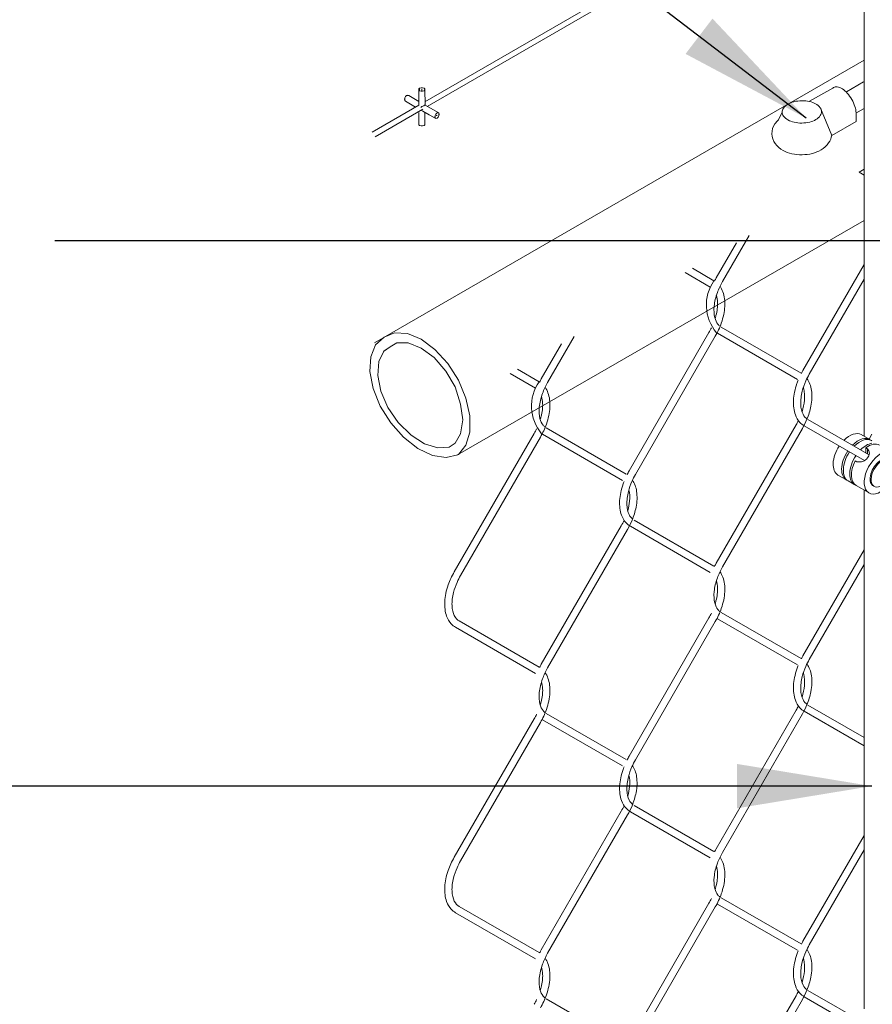
# Model space of a CAD drawing. Extents: x -115.02 to -112.52, y 125.75 to 129.62.
# Drawn here: x -113.96 to -113.39, y 127.9 to 128.55 of the extents above; entities that cross this region are included whole.
import ezdxf

# ---------------------------------------------------------------- set-up
doc = ezdxf.new("R2010")
doc.units = 0
doc.header["$MEASUREMENT"] = 0
doc.layers.get('0').update_dxf_attribs({"linetype": 'CONTINUOUS', "lineweight": 15})
doc.styles.get("Standard").update_dxf_attribs({"font": 'techb___.ttf'})
doc.dimstyles.get("Standard").update_dxf_attribs({"dimtxt": 0.18, "dimasz": 0.125, "dimexe": 0.18, "dimexo": 0.0625, "dimgap": 0.09, "dimtad": 0, "dimtih": 1, "dimtoh": 1, "dimdec": 4, "dimzin": 0, "dimdsep": 46, "dimtxsty": 'Standard', "dimcen": 0.09, "dimadec": 0, "dimazin": 0, "dimtfac": 1, "dimtdec": 4, "dimtofl": 0, "dimtmove": 0, "dimatfit": 3, "dimfxl": 1, "dimtolj": 1, "dimtzin": 0, "dimarcsym": 0})

msp = doc.modelspace()

# ---------------------------------------------------------------- linework, layer by layer
for p, q in [((-113.52893, 128.58809), (-113.68605, 128.49728)), ((-113.68605, 128.49728), (-113.52893, 128.58809)), ((-113.68457, 128.49406), (-113.52621, 128.58561)), ((-113.52621, 128.58561), (-113.68457, 128.49406)), ((-113.7196, 128.33653), (-113.39296, 128.5251)), ((-113.40479, 128.50391), (-113.39327, 128.51056)), ((-113.68951, 128.50643), (-113.69001, 128.50594)), ((-113.69001, 128.50594), (-113.69001, 128.5052)), ((-113.69001, 128.5052), (-113.69001, 128.50594)), ((-113.69001, 128.50594), (-113.69001, 128.49505)), ((-113.69001, 128.5052), (-113.68951, 128.5047)), ((-113.68951, 128.50643), (-113.68852, 128.50668)), ((-113.68852, 128.50668), (-113.68951, 128.50643)), ((-113.68951, 128.5047), (-113.68951, 128.50643)), ((-113.68852, 128.50445), (-113.68951, 128.5047)), ((-113.68852, 128.50668), (-113.68753, 128.50668)), ((-113.68753, 128.50668), (-113.68852, 128.50668)), ((-113.68753, 128.50445), (-113.68852, 128.50445)), ((-113.68803, 128.50495), (-113.68803, 128.50569)), ((-113.68654, 128.50643), (-113.68753, 128.50668)), ((-113.68753, 128.50445), (-113.68654, 128.5047)), ((-113.68605, 128.5052), (-113.68654, 128.50643)), ((-113.68654, 128.50643), (-113.68605, 128.50594)), ((-113.68605, 128.50594), (-113.68654, 128.50643)), ((-113.68654, 128.5047), (-113.68605, 128.5052)), ((-113.68605, 128.50594), (-113.68605, 128.5052)), ((-113.68605, 128.5052), (-113.68605, 128.50594)), ((-113.6858, 128.49505), (-113.68605, 128.50594)), ((-113.42939, 128.49766), (-113.41394, 128.50642)), ((-113.69966, 128.49901), (-113.69941, 128.5)), ((-113.69941, 128.49827), (-113.69966, 128.49901)), ((-113.69966, 128.49901), (-113.69941, 128.49827)), ((-113.69941, 128.5), (-113.69892, 128.50074)), ((-113.69941, 128.49827), (-113.69941, 128.5)), ((-113.69892, 128.49777), (-113.69941, 128.49827)), ((-113.69817, 128.50148), (-113.69892, 128.50074)), ((-113.69892, 128.49777), (-113.69224, 128.49381)), ((-113.69743, 128.50173), (-113.69817, 128.50148)), ((-113.69817, 128.50148), (-113.69669, 128.50148)), ((-113.69669, 128.50148), (-113.69817, 128.50148)), ((-113.69669, 128.50148), (-113.69743, 128.50173)), ((-113.69743, 128.50173), (-113.69669, 128.50148)), ((-113.69669, 128.50148), (-113.69669, 128.50124)), ((-113.69001, 128.49753), (-113.69669, 128.50148)), ((-113.69001, 128.49505), (-113.72128, 128.477)), ((-113.69001, 128.49505), (-113.72128, 128.477)), ((-113.72128, 128.477), (-113.69001, 128.49505)), ((-113.72128, 128.477), (-113.69001, 128.49505)), ((-113.68729, 128.49233), (-113.71916, 128.47395)), ((-113.69001, 128.48194), (-113.69001, 128.4901)), ((-113.68803, 128.49406), (-113.68877, 128.49357)), ((-113.67912, 128.48639), (-113.68828, 128.49159)), ((-113.68729, 128.49431), (-113.68803, 128.49406)), ((-113.68803, 128.49159), (-113.68803, 128.49159)), ((-113.68729, 128.49109), (-113.68778, 128.49134)), ((-113.68679, 128.49456), (-113.68729, 128.49431)), ((-113.68308, 128.48862), (-113.68729, 128.49109)), ((-113.68729, 128.49109), (-113.68729, 128.49109)), ((-113.68654, 128.4948), (-113.68679, 128.49456)), ((-113.6863, 128.49505), (-113.68654, 128.4948)), ((-113.68605, 128.49505), (-113.6863, 128.49505)), ((-113.6858, 128.49505), (-113.68605, 128.49505)), ((-113.68605, 128.49505), (-113.6858, 128.49505)), ((-113.68605, 128.4901), (-113.68605, 128.48194)), ((-113.67665, 128.48986), (-113.6858, 128.49505)), ((-113.67714, 128.4901), (-113.67788, 128.48986)), ((-113.67665, 128.48986), (-113.67714, 128.4901)), ((-113.67714, 128.4901), (-113.67665, 128.48986)), ((-113.4501, 128.48525), (-113.44766, 128.4904)), ((-113.42213, 128.49311), (-113.42227, 128.49331)), ((-113.41448, 128.47491), (-113.42213, 128.49311)), ((-113.39839, 128.48975), (-113.39327, 128.4927)), ((-113.67912, 128.48812), (-113.67937, 128.48713)), ((-113.67937, 128.48713), (-113.67912, 128.48639)), ((-113.67863, 128.48911), (-113.67912, 128.48812)), ((-113.67912, 128.48812), (-113.67912, 128.48639)), ((-113.67863, 128.48614), (-113.67912, 128.48639)), ((-113.67912, 128.48639), (-113.67863, 128.48614)), ((-113.67863, 128.48614), (-113.67912, 128.48639)), ((-113.67863, 128.48911), (-113.67788, 128.48986)), ((-113.67788, 128.48639), (-113.67863, 128.48614)), ((-113.67838, 128.48812), (-113.67788, 128.48812)), ((-113.67788, 128.48639), (-113.67714, 128.48713)), ((-113.67665, 128.48812), (-113.67714, 128.48713)), ((-113.6764, 128.48887), (-113.67665, 128.48986)), ((-113.67665, 128.48986), (-113.67665, 128.48812)), ((-113.67665, 128.48812), (-113.6764, 128.48887)), ((-113.6764, 128.48887), (-113.67665, 128.48812)), ((-113.41448, 128.47491), (-113.39829, 128.48426)), ((-113.39829, 128.48993), (-113.39829, 128.48426)), ((-113.69001, 128.48268), (-113.69001, 128.48194)), ((-113.69001, 128.48194), (-113.69001, 128.48268)), ((-113.69001, 128.48194), (-113.68951, 128.48144)), ((-113.68951, 128.48144), (-113.69001, 128.48194)), ((-113.68852, 128.4812), (-113.68951, 128.48144)), ((-113.68753, 128.4812), (-113.68852, 128.4812)), ((-113.68654, 128.48144), (-113.68753, 128.4812)), ((-113.68605, 128.48194), (-113.68654, 128.48144)), ((-113.68605, 128.48268), (-113.68605, 128.48194)), ((-113.39636, 128.4504), (-113.39296, 128.45236)), ((-113.39296, 128.41821), (-113.66421, 128.26175)), ((-113.71357, 128.33083), (-113.70915, 128.33385)), ((-113.71347, 128.33105), (-113.70917, 128.33388)), ((-113.70475, 128.33653), (-113.70917, 128.33388)), ((-113.70451, 128.33653), (-113.70915, 128.33385)), ((-113.69708, 128.33653), (-113.70475, 128.33653)), ((-113.68842, 128.33306), (-113.69708, 128.33653)), ((-113.67976, 128.32663), (-113.68842, 128.33306)), ((-113.71679, 128.32414), (-113.71347, 128.33105)), ((-113.67209, 128.31772), (-113.67976, 128.32663)), ((-113.71742, 128.31483), (-113.71679, 128.32414)), ((-113.71537, 128.30424), (-113.71742, 128.31483)), ((-113.66591, 128.30708), (-113.67209, 128.31772)), ((-113.6622, 128.2957), (-113.66591, 128.30708)), ((-113.71066, 128.29347), (-113.71537, 128.30424)), ((-113.70375, 128.28328), (-113.71066, 128.29347)), ((-113.6622, 128.2957), (-113.66071, 128.28506)), ((-113.6951, 128.27501), (-113.70375, 128.28328)), ((-113.66071, 128.28506), (-113.6622, 128.27591)), ((-113.6951, 128.27501), (-113.68615, 128.26906)), ((-113.6622, 128.27591), (-113.66591, 128.26948)), ((-113.39487, 128.27527), (-113.38919, 128.27199)), ((-113.38776, 128.27549), (-113.38963, 128.27225)), ((-113.68615, 128.26906), (-113.67726, 128.26644)), ((-113.67726, 128.26644), (-113.66985, 128.267)), ((-113.66985, 128.267), (-113.6679, 128.26828)), ((-113.66591, 128.26948), (-113.6679, 128.26828)), ((-113.38805, 128.27134), (-113.38776, 128.27117)), ((-113.39183, 128.26653), (-113.39069, 128.26587)), ((-113.39183, 128.26653), (-113.39183, 128.26301)), ((-113.39069, 128.26587), (-113.39069, 128.26235)), ((-113.39892, 128.2579), (-113.39778, 128.25724)), ((-113.41042, 128.24833), (-113.40474, 128.24505)), ((-113.4036, 128.2444), (-113.39933, 128.24193)), ((-113.3982, 128.24128), (-113.38968, 128.23636))]:
    msp.add_line(p, q)
at = {"extrusion": (0, 0.816497, 0.57735)}
for p, q in [((-113.39636, 128.4504), (-113.39296, 128.44843)), ((-113.48743, 128.37741), (-113.46976, 128.40802)), ((-113.47817, 128.40316), (-113.49164, 128.37984)), ((-113.49314, 128.37794), (-113.50749, 128.38623)), ((-113.39296, 128.38873), (-113.43375, 128.31806)), ((-113.51235, 128.38343), (-113.49557, 128.37374)), ((-113.42955, 128.31564), (-113.39296, 128.37901)), ((-113.43503, 128.3163), (-113.48832, 128.34707)), ((-113.60411, 128.31004), (-113.58644, 128.34065)), ((-113.49646, 128.3434), (-113.54975, 128.2511)), ((-113.54554, 128.24867), (-113.49225, 128.34097)), ((-113.49075, 128.34286), (-113.43746, 128.31209)), ((-113.59485, 128.3358), (-113.60832, 128.31247)), ((-113.62903, 128.31606), (-113.61224, 128.30637)), ((-113.60982, 128.31058), (-113.62417, 128.31887)), ((-113.43835, 128.28176), (-113.49164, 128.18945)), ((-113.43287, 128.28109), (-113.39279, 128.25795)), ((-113.38962, 128.26173), (-113.43044, 128.2853)), ((-113.61313, 128.27604), (-113.66642, 128.18373)), ((-113.66222, 128.1813), (-113.60893, 128.27361)), ((-113.60743, 128.2755), (-113.55414, 128.24473)), ((-113.55171, 128.24894), (-113.605, 128.27971)), ((-113.48743, 128.18703), (-113.43414, 128.27933)), ((-113.55503, 128.21439), (-113.60832, 128.12209)), ((-113.49314, 128.18756), (-113.54643, 128.21833)), ((-113.60411, 128.11966), (-113.55082, 128.21196)), ((-113.54886, 128.21412), (-113.49557, 128.18336)), ((-113.39296, 128.19835), (-113.43375, 128.12768)), ((-113.42955, 128.12525), (-113.39296, 128.18863)), ((-113.43503, 128.12592), (-113.48832, 128.15669)), ((-113.60982, 128.1202), (-113.66311, 128.15097)), ((-113.49646, 128.15302), (-113.54975, 128.06072)), ((-113.54554, 128.05829), (-113.49225, 128.15059)), ((-113.49075, 128.15248), (-113.43746, 128.12171)), ((-113.66554, 128.14676), (-113.61224, 128.11599)), ((-113.43835, 128.09138), (-113.49164, 127.99907)), ((-113.43287, 128.09071), (-113.39296, 128.06767)), ((-113.39296, 128.07328), (-113.43044, 128.09492)), ((-113.61313, 128.08565), (-113.66642, 127.99335)), ((-113.66222, 127.99092), (-113.60893, 128.08323)), ((-113.60743, 128.08512), (-113.55414, 128.05435)), ((-113.55171, 128.05856), (-113.605, 128.08932)), ((-113.48743, 127.99664), (-113.43414, 128.08895)), ((-113.55503, 128.02401), (-113.60832, 127.93171)), ((-113.54886, 128.02374), (-113.49557, 127.99297)), ((-113.49314, 127.99718), (-113.54643, 128.02795)), ((-113.60411, 127.92928), (-113.55082, 128.02158)), ((-113.39296, 128.00797), (-113.43375, 127.9373)), ((-113.42955, 127.93487), (-113.39296, 127.99825)), ((-113.43503, 127.93554), (-113.48832, 127.96631)), ((-113.60982, 127.92982), (-113.66311, 127.96059)), ((-113.49646, 127.96264), (-113.54975, 127.87033)), ((-113.54554, 127.8679), (-113.49225, 127.96021)), ((-113.49075, 127.9621), (-113.43746, 127.93133)), ((-113.66554, 127.95638), (-113.61224, 127.92561)), ((-113.43835, 127.901), (-113.49164, 127.80869)), ((-113.43287, 127.90033), (-113.39186, 127.87665)), ((-113.38935, 127.88081), (-113.43044, 127.90454)), ((-113.55171, 127.86818), (-113.605, 127.89894)), ((-113.48743, 127.80626), (-113.43414, 127.89857))]:
    msp.add_line(p, q, dxfattribs=at)
for points in [[(-113.39296, 128.27417), (-113.39296, 128.5714, 0.15442), (-113.41116, 128.62893), (-113.41297, 128.63151)], [(-113.41394, 128.50642, -0.052854), (-113.41334, 128.50685, -0.173783), (-113.41103, 128.50727, -0.104369), (-113.40745, 128.50587, -0.065317), (-113.4043, 128.50316, -0.051463), (-113.40121, 128.49889, -0.051463), (-113.39907, 128.49408, -0.065317), (-113.39829, 128.49)], [(-113.4146, 128.47521, -0.129599), (-113.41662, 128.46986, -0.106405), (-113.42171, 128.4652, -0.071355), (-113.4275, 128.46285, -0.057683), (-113.43433, 128.46197, -0.057683), (-113.44119, 128.46267, -0.071355), (-113.44704, 128.46487, -0.106405), (-113.45225, 128.46938, -0.159164), (-113.4545, 128.47598, -0.159164), (-113.45243, 128.48263, -0.053603), (-113.4501, 128.48525)]]:
    msp.add_lwpolyline(points, format="xyb")
msp.add_lwpolyline([(-113.42138, 128.49075, -0.159164), (-113.42219, 128.48815, -0.106405), (-113.42516, 128.48543, -0.071355), (-113.42915, 128.48381, -0.057683), (-113.43442, 128.48312, -0.057683), (-113.43972, 128.48367, -0.071355), (-113.44375, 128.48518, -0.106405), (-113.44679, 128.48782, -0.159164), (-113.44767, 128.4904, -0.159164), (-113.44686, 128.493, -0.106405), (-113.44389, 128.49571, -0.071355), (-113.4399, 128.49734, -0.057683), (-113.43462, 128.49802, -0.057683), (-113.42933, 128.49748, -0.071355), (-113.4253, 128.49596, -0.106405), (-113.42226, 128.49333, -0.159164)], format="xyb", close=True)
msp.add_lwpolyline([(-113.66368, 128.26205), (-113.65873, 128.26824), (-113.65601, 128.2769), (-113.65601, 128.28778), (-113.65873, 128.29966), (-113.66368, 128.31154), (-113.67061, 128.32267), (-113.67927, 128.33208), (-113.68842, 128.339), (-113.69758, 128.34271), (-113.70624, 128.34321), (-113.71317, 128.34024), (-113.71884, 128.33528), (-113.72215, 128.32726), (-113.72277, 128.3174), (-113.72049, 128.30615), (-113.71576, 128.29427), (-113.70873, 128.28321), (-113.70017, 128.2736), (-113.69064, 128.266), (-113.68083, 128.26129), (-113.67184, 128.25999), (-113.66412, 128.26177), (-113.66392, 128.26195)], close=True)
msp.add_lwpolyline([(-113.39296, 127.89224), (-113.39296, 128.23825)])
for centre, radius, start, end in [((-113.46964, 128.36172), 0.02855, 145.368, 220.21993), ((-113.58632, 128.29435), 0.02855, 145.368, 220.21993), ((-113.39381, 128.26281), 0.00437, 315.57373, 44.42627), ((-113.3962, 128.26403), 0.00697, 256.87204, 322.14298)]:
    msp.add_arc(centre, radius, start, end)
for centre, major_axis, start_param, end_param in [((-113.40264, 128.2618), (-0.00778, -0.01347), 3.141593, 4.284617), ((-113.39696, 128.25852), (-0.00778, -0.01347), 3.068479, 4.284617), ((-113.40264, 128.2618), (-0.00778, -0.01347), 4.609715, 6.283185), ((-113.39583, 128.25787), (-0.00778, -0.01347), 3.141593, 4.284617), ((-113.39156, 128.2554), (-0.00778, -0.01347), 3.57454, 4.284617), ((-113.39042, 128.25475), (-0.00778, -0.01347), 3.141593, 4.055443), ((-113.39696, 128.25852), (-0.00778, -0.01347), 4.609715, 6.356299), ((-113.39583, 128.25787), (-0.00778, -0.01347), 4.609715, 6.283185), ((-113.39156, 128.2554), (-0.00778, -0.01347), 4.609715, 6.356299), ((-113.3819, 128.24983), (-0.00778, -0.01347), 2.075069, 7.424475), ((-113.39042, 128.25475), (-0.00778, -0.01347), 4.810117, 6.283185), ((-113.3819, 128.24983), (-0.00502, -0.0087), 3.073658, 6.35112), ((-113.38122, 128.24943), (-0.00502, -0.0087), 2.457757, 6.967021)]:
    msp.add_ellipse(centre, major_axis=major_axis, ratio=0.57735, start_param=start_param, end_param=end_param)
for points in [[(-113.49279, 128.37773), (-113.49242, 128.37844), (-113.49204, 128.37914), (-113.49164, 128.37984)], [(-113.49478, 128.34658), (-113.49529, 128.3455), (-113.49585, 128.34444), (-113.49646, 128.3434)], [(-113.49075, 128.34286), (-113.49087, 128.34293), (-113.49098, 128.343), (-113.4911, 128.34307)], [(-113.43375, 128.31806), (-113.43412, 128.31744), (-113.43447, 128.3168), (-113.4348, 128.31617)], [(-113.60947, 128.31037), (-113.6091, 128.31108), (-113.60872, 128.31178), (-113.60832, 128.31247)], [(-113.43835, 128.28176), (-113.4378, 128.28271), (-113.43728, 128.28369), (-113.4368, 128.28467)], [(-113.61145, 128.27921), (-113.61197, 128.27814), (-113.61253, 128.27708), (-113.61313, 128.27604)], [(-113.60743, 128.2755), (-113.60754, 128.27557), (-113.60766, 128.27564), (-113.60778, 128.27571)], [(-113.54975, 128.2511), (-113.55023, 128.25027), (-113.55068, 128.24942), (-113.55111, 128.24857)], [(-113.55503, 128.21439), (-113.55432, 128.21561), (-113.55367, 128.21686), (-113.55308, 128.21813)], [(-113.49279, 128.18735), (-113.49242, 128.18806), (-113.49204, 128.18876), (-113.49164, 128.18945)], [(-113.49478, 128.1562), (-113.49529, 128.15512), (-113.49585, 128.15406), (-113.49646, 128.15302)], [(-113.49075, 128.15248), (-113.49087, 128.15255), (-113.49098, 128.15262), (-113.4911, 128.15269)], [(-113.43375, 128.12768), (-113.43412, 128.12706), (-113.43447, 128.12642), (-113.4348, 128.12578)], [(-113.60947, 128.11999), (-113.6091, 128.1207), (-113.60872, 128.1214), (-113.60832, 128.12209)], [(-113.43835, 128.09138), (-113.4378, 128.09233), (-113.43728, 128.09331), (-113.4368, 128.09429)], [(-113.61145, 128.08883), (-113.61197, 128.08776), (-113.61253, 128.08669), (-113.61313, 128.08565)], [(-113.60743, 128.08512), (-113.60754, 128.08519), (-113.60766, 128.08525), (-113.60778, 128.08533)], [(-113.54975, 128.06072), (-113.55023, 128.05988), (-113.55068, 128.05904), (-113.55111, 128.05819)], [(-113.55503, 128.02401), (-113.55432, 128.02523), (-113.55367, 128.02648), (-113.55308, 128.02775)], [(-113.49279, 127.99697), (-113.49242, 127.99768), (-113.49204, 127.99838), (-113.49164, 127.99907)], [(-113.49478, 127.96581), (-113.49529, 127.96474), (-113.49585, 127.96368), (-113.49646, 127.96264)], [(-113.49075, 127.9621), (-113.49087, 127.96217), (-113.49098, 127.96224), (-113.4911, 127.96231)], [(-113.43375, 127.9373), (-113.43412, 127.93668), (-113.43447, 127.93604), (-113.4348, 127.9354)], [(-113.60947, 127.92961), (-113.6091, 127.93032), (-113.60872, 127.93102), (-113.60832, 127.93171)], [(-113.43835, 127.901), (-113.4378, 127.90195), (-113.43728, 127.90292), (-113.4368, 127.90391)], [(-113.61145, 127.89845), (-113.61197, 127.89737), (-113.61253, 127.89631), (-113.61313, 127.89527)]]:
    msp.add_open_spline(points, degree=3)
for points, knots in [([(-113.48743, 128.37741), (-113.48879, 128.37506), (-113.48994, 128.3726), (-113.492, 128.36698), (-113.49273, 128.36385), (-113.49329, 128.3581), (-113.49312, 128.35552), (-113.49211, 128.35154), (-113.49139, 128.35008), (-113.49004, 128.3484), (-113.48956, 128.34793), (-113.48904, 128.34755)], [0.05945, 0.05945, 0.05945, 0.05945, 0.269483, 0.269483, 0.536827, 0.536827, 0.797988, 0.797988, 1.017129, 1.017129, 1.122029, 1.122029, 1.122029, 1.122029]), ([(-113.49225, 128.34097), (-113.49062, 128.34378), (-113.48927, 128.34673), (-113.48691, 128.35349), (-113.48613, 128.35725), (-113.48574, 128.36437), (-113.48615, 128.36768), (-113.48769, 128.37188), (-113.48833, 128.37312), (-113.48911, 128.37423)], [0.06548, 0.06548, 0.06548, 0.06548, 0.316962, 0.316962, 0.635342, 0.635342, 0.956963, 0.956963, 1.110299, 1.110299, 1.110299, 1.110299]), ([(-113.49152, 128.36815), (-113.49109, 128.36676), (-113.49083, 128.36516), (-113.49066, 128.36074), (-113.49101, 128.35778), (-113.49197, 128.35402), (-113.49216, 128.35334), (-113.49237, 128.35266)], [0.2998716, 0.2998716, 0.2998716, 0.2998716, 0.4178173, 0.4178173, 0.5933045, 0.5933045, 0.6318919, 0.6318919, 0.6318919, 0.6318919]), ([(-113.43103, 128.28568), (-113.43197, 128.28634), (-113.43291, 128.28735), (-113.43459, 128.29067), (-113.43514, 128.29296), (-113.43534, 128.2983), (-113.435, 128.30125), (-113.43364, 128.30656), (-113.43286, 128.30883), (-113.43118, 128.31262), (-113.4304, 128.31415), (-113.42955, 128.31564)], [0.0856404, 0.0856404, 0.0856404, 0.0856404, 0.2387929, 0.2387929, 0.4178173, 0.4178173, 0.5933045, 0.5933045, 0.7199935, 0.7199935, 0.8076897, 0.8076897, 0.8076897, 0.8076897]), ([(-113.60411, 128.31004), (-113.60547, 128.30769), (-113.60662, 128.30524), (-113.60868, 128.29961), (-113.60941, 128.29649), (-113.60996, 128.29073), (-113.6098, 128.28816), (-113.60878, 128.28418), (-113.60807, 128.28271), (-113.60672, 128.28103), (-113.60624, 128.28057), (-113.60572, 128.28018)], [0.05945, 0.05945, 0.05945, 0.05945, 0.269483, 0.269483, 0.536827, 0.536827, 0.797988, 0.797988, 1.017129, 1.017129, 1.122029, 1.122029, 1.122029, 1.122029]), ([(-113.60893, 128.27361), (-113.6073, 128.27642), (-113.60595, 128.27937), (-113.60359, 128.28613), (-113.60281, 128.28988), (-113.60242, 128.29701), (-113.60283, 128.30032), (-113.60437, 128.30451), (-113.60501, 128.30576), (-113.60579, 128.30687)], [0.06548, 0.06548, 0.06548, 0.06548, 0.316962, 0.316962, 0.635342, 0.635342, 0.956963, 0.956963, 1.110299, 1.110299, 1.110299, 1.110299]), ([(-113.43687, 128.31172), (-113.43719, 128.31092), (-113.4375, 128.31012), (-113.43909, 128.30554), (-113.43988, 128.30179), (-113.44026, 128.29466), (-113.43986, 128.29135), (-113.4381, 128.28658), (-113.4371, 128.28487), (-113.43494, 128.28252), (-113.43396, 128.28172), (-113.43287, 128.28109)], [0.24941, 0.24941, 0.24941, 0.24941, 0.316962, 0.316962, 0.635342, 0.635342, 0.956963, 0.956963, 1.175781, 1.175781, 1.323671, 1.323671, 1.323671, 1.323671]), ([(-113.4344, 128.2906), (-113.43355, 128.29321), (-113.433, 128.29579), (-113.43249, 128.30107), (-113.43266, 128.30364), (-113.4333, 128.30615), (-113.43339, 128.30648), (-113.4335, 128.3068)], [0.3136838, 0.3136838, 0.3136838, 0.3136838, 0.5368269, 0.5368269, 0.7979875, 0.7979875, 0.8393702, 0.8393702, 0.8393702, 0.8393702]), ([(-113.4311, 128.31272), (-113.43107, 128.31268), (-113.43104, 128.31264), (-113.42948, 128.31044), (-113.4285, 128.30777), (-113.42758, 128.30153), (-113.42772, 128.29793), (-113.42902, 128.29131), (-113.42991, 128.28839), (-113.43196, 128.2834), (-113.43299, 128.28133), (-113.43414, 128.27933)], [0.27608, 0.27608, 0.27608, 0.27608, 0.281832, 0.281832, 0.580015, 0.580015, 0.90253, 0.90253, 1.146872, 1.146872, 1.325593, 1.325593, 1.325593, 1.325593]), ([(-113.60819, 128.30079), (-113.60776, 128.29939), (-113.6075, 128.29779), (-113.60734, 128.29337), (-113.60769, 128.29042), (-113.60864, 128.28666), (-113.60884, 128.28597), (-113.60905, 128.28529)], [0.2998716, 0.2998716, 0.2998716, 0.2998716, 0.4178173, 0.4178173, 0.5933045, 0.5933045, 0.6318919, 0.6318919, 0.6318919, 0.6318919]), ([(-113.54742, 128.21902), (-113.54823, 128.21968), (-113.54902, 128.2206), (-113.55059, 128.2237), (-113.55114, 128.22599), (-113.55133, 128.23133), (-113.55099, 128.23428), (-113.54964, 128.23959), (-113.54885, 128.24186), (-113.54717, 128.24565), (-113.5464, 128.24718), (-113.54554, 128.24867)], [0.1076549, 0.1076549, 0.1076549, 0.1076549, 0.2387929, 0.2387929, 0.4178173, 0.4178173, 0.5933045, 0.5933045, 0.7199935, 0.7199935, 0.8076897, 0.8076897, 0.8076897, 0.8076897]), ([(-113.55314, 128.24404), (-113.55336, 128.24348), (-113.55357, 128.24292), (-113.55508, 128.23858), (-113.55587, 128.23482), (-113.55626, 128.22769), (-113.55585, 128.22439), (-113.5541, 128.21961), (-113.55309, 128.2179), (-113.55094, 128.21555), (-113.54995, 128.21475), (-113.54886, 128.21412)], [0.269378, 0.269378, 0.269378, 0.269378, 0.316962, 0.316962, 0.635342, 0.635342, 0.956963, 0.956963, 1.175781, 1.175781, 1.323671, 1.323671, 1.323671, 1.323671]), ([(-113.54748, 128.24493), (-113.54607, 128.24283), (-113.54516, 128.24027), (-113.54425, 128.23417), (-113.5444, 128.23056), (-113.54569, 128.22394), (-113.54658, 128.22103), (-113.54864, 128.21604), (-113.54966, 128.21397), (-113.55082, 128.21196)], [0.29548, 0.29548, 0.29548, 0.29548, 0.580015, 0.580015, 0.90253, 0.90253, 1.146872, 1.146872, 1.325593, 1.325593, 1.325593, 1.325593]), ([(-113.55067, 128.22457), (-113.55005, 128.22673), (-113.54964, 128.22885), (-113.54917, 128.2337), (-113.54933, 128.23628), (-113.54989, 128.23846), (-113.5499, 128.23847), (-113.5499, 128.23849)], [0.351879, 0.351879, 0.351879, 0.351879, 0.5368269, 0.5368269, 0.7979875, 0.7979875, 0.7998931, 0.7998931, 0.7998931, 0.7998931]), ([(-113.66642, 128.18373), (-113.66805, 128.18092), (-113.66941, 128.17797), (-113.67176, 128.17121), (-113.67255, 128.16745), (-113.67293, 128.16033), (-113.67253, 128.15702), (-113.67077, 128.15225), (-113.66977, 128.15054), (-113.66761, 128.14818), (-113.66663, 128.14739), (-113.66554, 128.14676)], [0.06548, 0.06548, 0.06548, 0.06548, 0.316962, 0.316962, 0.635342, 0.635342, 0.956963, 0.956963, 1.175781, 1.175781, 1.323671, 1.323671, 1.323671, 1.323671]), ([(-113.48743, 128.18703), (-113.48879, 128.18468), (-113.48994, 128.18222), (-113.492, 128.1766), (-113.49273, 128.17347), (-113.49329, 128.16772), (-113.49312, 128.16514), (-113.49211, 128.16116), (-113.49139, 128.15969), (-113.49004, 128.15802), (-113.48956, 128.15755), (-113.48904, 128.15716)], [0.05945, 0.05945, 0.05945, 0.05945, 0.269483, 0.269483, 0.536827, 0.536827, 0.797988, 0.797988, 1.017129, 1.017129, 1.122029, 1.122029, 1.122029, 1.122029]), ([(-113.49225, 128.15059), (-113.49062, 128.1534), (-113.48927, 128.15635), (-113.48691, 128.16311), (-113.48613, 128.16687), (-113.48574, 128.17399), (-113.48615, 128.1773), (-113.48769, 128.1815), (-113.48833, 128.18274), (-113.48911, 128.18385)], [0.06548, 0.06548, 0.06548, 0.06548, 0.316962, 0.316962, 0.635342, 0.635342, 0.956963, 0.956963, 1.110299, 1.110299, 1.110299, 1.110299]), ([(-113.66311, 128.15097), (-113.66423, 128.15161), (-113.66542, 128.1527), (-113.66726, 128.15634), (-113.66781, 128.15863), (-113.66801, 128.16397), (-113.66766, 128.16692), (-113.66631, 128.17223), (-113.66553, 128.1745), (-113.66385, 128.17829), (-113.66307, 128.17982), (-113.66222, 128.1813)], [0.053445, 0.053445, 0.053445, 0.053445, 0.2387929, 0.2387929, 0.4178173, 0.4178173, 0.5933045, 0.5933045, 0.7199935, 0.7199935, 0.8076897, 0.8076897, 0.8076897, 0.8076897]), ([(-113.49152, 128.17777), (-113.49109, 128.17637), (-113.49083, 128.17478), (-113.49066, 128.17036), (-113.49101, 128.1674), (-113.49197, 128.16364), (-113.49216, 128.16296), (-113.49237, 128.16227)], [0.2998716, 0.2998716, 0.2998716, 0.2998716, 0.4178173, 0.4178173, 0.5933045, 0.5933045, 0.6318919, 0.6318919, 0.6318919, 0.6318919]), ([(-113.43103, 128.09529), (-113.43197, 128.09596), (-113.43291, 128.09697), (-113.43459, 128.10029), (-113.43514, 128.10258), (-113.43534, 128.10792), (-113.435, 128.11087), (-113.43364, 128.11618), (-113.43286, 128.11845), (-113.43118, 128.12224), (-113.4304, 128.12377), (-113.42955, 128.12525)], [0.0856404, 0.0856404, 0.0856404, 0.0856404, 0.2387929, 0.2387929, 0.4178173, 0.4178173, 0.5933045, 0.5933045, 0.7199935, 0.7199935, 0.8076897, 0.8076897, 0.8076897, 0.8076897]), ([(-113.4311, 128.12234), (-113.43107, 128.1223), (-113.43104, 128.12226), (-113.42948, 128.12006), (-113.4285, 128.11739), (-113.42758, 128.11115), (-113.42772, 128.10755), (-113.42902, 128.10093), (-113.42991, 128.09801), (-113.43196, 128.09302), (-113.43299, 128.09095), (-113.43414, 128.08895)], [0.27608, 0.27608, 0.27608, 0.27608, 0.281832, 0.281832, 0.580015, 0.580015, 0.90253, 0.90253, 1.146872, 1.146872, 1.325593, 1.325593, 1.325593, 1.325593]), ([(-113.60411, 128.11966), (-113.60547, 128.11731), (-113.60662, 128.11486), (-113.60868, 128.10923), (-113.60941, 128.10611), (-113.60996, 128.10035), (-113.6098, 128.09778), (-113.60878, 128.0938), (-113.60807, 128.09233), (-113.60672, 128.09065), (-113.60624, 128.09019), (-113.60572, 128.0898)], [0.05945, 0.05945, 0.05945, 0.05945, 0.269483, 0.269483, 0.536827, 0.536827, 0.797988, 0.797988, 1.017129, 1.017129, 1.122029, 1.122029, 1.122029, 1.122029]), ([(-113.60893, 128.08323), (-113.6073, 128.08604), (-113.60595, 128.08898), (-113.60359, 128.09575), (-113.60281, 128.0995), (-113.60242, 128.10663), (-113.60283, 128.10994), (-113.60437, 128.11413), (-113.60501, 128.11538), (-113.60579, 128.11648)], [0.06548, 0.06548, 0.06548, 0.06548, 0.316962, 0.316962, 0.635342, 0.635342, 0.956963, 0.956963, 1.110299, 1.110299, 1.110299, 1.110299]), ([(-113.43687, 128.12134), (-113.43719, 128.12054), (-113.4375, 128.11974), (-113.43909, 128.11516), (-113.43988, 128.11141), (-113.44026, 128.10428), (-113.43986, 128.10097), (-113.4381, 128.0962), (-113.4371, 128.09449), (-113.43494, 128.09214), (-113.43396, 128.09134), (-113.43287, 128.09071)], [0.24941, 0.24941, 0.24941, 0.24941, 0.316962, 0.316962, 0.635342, 0.635342, 0.956963, 0.956963, 1.175781, 1.175781, 1.323671, 1.323671, 1.323671, 1.323671]), ([(-113.4344, 128.10022), (-113.43355, 128.10283), (-113.433, 128.10541), (-113.43249, 128.11069), (-113.43266, 128.11326), (-113.4333, 128.11577), (-113.43339, 128.1161), (-113.4335, 128.11642)], [0.3136838, 0.3136838, 0.3136838, 0.3136838, 0.5368269, 0.5368269, 0.7979875, 0.7979875, 0.8393702, 0.8393702, 0.8393702, 0.8393702]), ([(-113.60819, 128.11041), (-113.60776, 128.10901), (-113.6075, 128.10741), (-113.60734, 128.10299), (-113.60769, 128.10004), (-113.60864, 128.09628), (-113.60884, 128.09559), (-113.60905, 128.09491)], [0.2998716, 0.2998716, 0.2998716, 0.2998716, 0.4178173, 0.4178173, 0.5933045, 0.5933045, 0.6318919, 0.6318919, 0.6318919, 0.6318919]), ([(-113.54742, 128.02864), (-113.54823, 128.0293), (-113.54902, 128.03022), (-113.55059, 128.03332), (-113.55114, 128.03561), (-113.55133, 128.04095), (-113.55099, 128.0439), (-113.54964, 128.04921), (-113.54885, 128.05148), (-113.54717, 128.05527), (-113.5464, 128.0568), (-113.54554, 128.05829)], [0.1076549, 0.1076549, 0.1076549, 0.1076549, 0.2387929, 0.2387929, 0.4178173, 0.4178173, 0.5933045, 0.5933045, 0.7199935, 0.7199935, 0.8076897, 0.8076897, 0.8076897, 0.8076897]), ([(-113.55314, 128.05366), (-113.55336, 128.0531), (-113.55357, 128.05254), (-113.55508, 128.0482), (-113.55587, 128.04444), (-113.55626, 128.03731), (-113.55585, 128.03401), (-113.5541, 128.02923), (-113.55309, 128.02752), (-113.55094, 128.02517), (-113.54995, 128.02437), (-113.54886, 128.02374)], [0.269378, 0.269378, 0.269378, 0.269378, 0.316962, 0.316962, 0.635342, 0.635342, 0.956963, 0.956963, 1.175781, 1.175781, 1.323671, 1.323671, 1.323671, 1.323671]), ([(-113.54748, 128.05455), (-113.54607, 128.05245), (-113.54516, 128.04989), (-113.54425, 128.04379), (-113.5444, 128.04018), (-113.54569, 128.03356), (-113.54658, 128.03065), (-113.54864, 128.02566), (-113.54966, 128.02358), (-113.55082, 128.02158)], [0.29548, 0.29548, 0.29548, 0.29548, 0.580015, 0.580015, 0.90253, 0.90253, 1.146872, 1.146872, 1.325593, 1.325593, 1.325593, 1.325593]), ([(-113.55067, 128.03419), (-113.55005, 128.03635), (-113.54964, 128.03846), (-113.54917, 128.04332), (-113.54933, 128.0459), (-113.54989, 128.04808), (-113.5499, 128.04809), (-113.5499, 128.04811)], [0.351879, 0.351879, 0.351879, 0.351879, 0.5368269, 0.5368269, 0.7979875, 0.7979875, 0.7998931, 0.7998931, 0.7998931, 0.7998931]), ([(-113.66642, 127.99335), (-113.66805, 127.99054), (-113.66941, 127.98759), (-113.67176, 127.98083), (-113.67255, 127.97707), (-113.67293, 127.96995), (-113.67253, 127.96664), (-113.67077, 127.96187), (-113.66977, 127.96016), (-113.66761, 127.9578), (-113.66663, 127.95701), (-113.66554, 127.95638)], [0.06548, 0.06548, 0.06548, 0.06548, 0.316962, 0.316962, 0.635342, 0.635342, 0.956963, 0.956963, 1.175781, 1.175781, 1.323671, 1.323671, 1.323671, 1.323671]), ([(-113.66311, 127.96058), (-113.66423, 127.96123), (-113.66542, 127.96232), (-113.66726, 127.96596), (-113.66781, 127.96824), (-113.66801, 127.97358), (-113.66766, 127.97654), (-113.66631, 127.98185), (-113.66553, 127.98412), (-113.66385, 127.98791), (-113.66307, 127.98944), (-113.66222, 127.99092)], [0.053445, 0.053445, 0.053445, 0.053445, 0.2387929, 0.2387929, 0.4178173, 0.4178173, 0.5933045, 0.5933045, 0.7199935, 0.7199935, 0.8076897, 0.8076897, 0.8076897, 0.8076897]), ([(-113.48743, 127.99664), (-113.48879, 127.99429), (-113.48994, 127.99184), (-113.492, 127.98621), (-113.49273, 127.98309), (-113.49329, 127.97734), (-113.49312, 127.97476), (-113.49211, 127.97078), (-113.49139, 127.96931), (-113.49004, 127.96764), (-113.48956, 127.96717), (-113.48904, 127.96678)], [0.05945, 0.05945, 0.05945, 0.05945, 0.269483, 0.269483, 0.536827, 0.536827, 0.797988, 0.797988, 1.017129, 1.017129, 1.122029, 1.122029, 1.122029, 1.122029]), ([(-113.49225, 127.96021), (-113.49062, 127.96302), (-113.48927, 127.96597), (-113.48691, 127.97273), (-113.48613, 127.97649), (-113.48574, 127.98361), (-113.48615, 127.98692), (-113.48769, 127.99111), (-113.48833, 127.99236), (-113.48911, 127.99347)], [0.06548, 0.06548, 0.06548, 0.06548, 0.316962, 0.316962, 0.635342, 0.635342, 0.956963, 0.956963, 1.110299, 1.110299, 1.110299, 1.110299]), ([(-113.49152, 127.98739), (-113.49109, 127.98599), (-113.49083, 127.9844), (-113.49066, 127.97998), (-113.49101, 127.97702), (-113.49197, 127.97326), (-113.49216, 127.97258), (-113.49237, 127.97189)], [0.2998716, 0.2998716, 0.2998716, 0.2998716, 0.4178173, 0.4178173, 0.5933045, 0.5933045, 0.6318919, 0.6318919, 0.6318919, 0.6318919]), ([(-113.43103, 127.90491), (-113.43197, 127.90558), (-113.43291, 127.90659), (-113.43459, 127.90991), (-113.43514, 127.9122), (-113.43534, 127.91753), (-113.435, 127.92049), (-113.43364, 127.9258), (-113.43286, 127.92807), (-113.43118, 127.93186), (-113.4304, 127.93339), (-113.42955, 127.93487)], [0.0856404, 0.0856404, 0.0856404, 0.0856404, 0.2387929, 0.2387929, 0.4178173, 0.4178173, 0.5933045, 0.5933045, 0.7199935, 0.7199935, 0.8076897, 0.8076897, 0.8076897, 0.8076897]), ([(-113.4311, 127.93196), (-113.43107, 127.93192), (-113.43104, 127.93188), (-113.42948, 127.92968), (-113.4285, 127.92701), (-113.42758, 127.92077), (-113.42772, 127.91716), (-113.42902, 127.91054), (-113.42991, 127.90763), (-113.43196, 127.90264), (-113.43299, 127.90057), (-113.43414, 127.89857)], [0.27608, 0.27608, 0.27608, 0.27608, 0.281832, 0.281832, 0.580015, 0.580015, 0.90253, 0.90253, 1.146872, 1.146872, 1.325593, 1.325593, 1.325593, 1.325593]), ([(-113.60411, 127.92928), (-113.60547, 127.92693), (-113.60662, 127.92448), (-113.60868, 127.91885), (-113.60941, 127.91573), (-113.60996, 127.90997), (-113.6098, 127.9074), (-113.60878, 127.90342), (-113.60807, 127.90195), (-113.60672, 127.90027), (-113.60624, 127.89981), (-113.60572, 127.89942)], [0.05945, 0.05945, 0.05945, 0.05945, 0.269483, 0.269483, 0.536827, 0.536827, 0.797988, 0.797988, 1.017129, 1.017129, 1.122029, 1.122029, 1.122029, 1.122029]), ([(-113.60893, 127.89284), (-113.6073, 127.89566), (-113.60595, 127.8986), (-113.60359, 127.90536), (-113.60281, 127.90912), (-113.60242, 127.91625), (-113.60283, 127.91955), (-113.60437, 127.92375), (-113.60501, 127.925), (-113.60579, 127.9261)], [0.06548, 0.06548, 0.06548, 0.06548, 0.316962, 0.316962, 0.635342, 0.635342, 0.956963, 0.956963, 1.110299, 1.110299, 1.110299, 1.110299]), ([(-113.43687, 127.93095), (-113.43719, 127.93016), (-113.4375, 127.92936), (-113.43909, 127.92478), (-113.43988, 127.92102), (-113.44026, 127.9139), (-113.43986, 127.91059), (-113.4381, 127.90582), (-113.4371, 127.90411), (-113.43494, 127.90175), (-113.43396, 127.90096), (-113.43287, 127.90033)], [0.24941, 0.24941, 0.24941, 0.24941, 0.316962, 0.316962, 0.635342, 0.635342, 0.956963, 0.956963, 1.175781, 1.175781, 1.323671, 1.323671, 1.323671, 1.323671]), ([(-113.4344, 127.90983), (-113.43355, 127.91245), (-113.433, 127.91503), (-113.43249, 127.9203), (-113.43266, 127.92288), (-113.4333, 127.92539), (-113.43339, 127.92572), (-113.4335, 127.92603)], [0.3136838, 0.3136838, 0.3136838, 0.3136838, 0.5368269, 0.5368269, 0.7979875, 0.7979875, 0.8393702, 0.8393702, 0.8393702, 0.8393702]), ([(-113.60819, 127.92003), (-113.60776, 127.91863), (-113.6075, 127.91703), (-113.60734, 127.91261), (-113.60769, 127.90966), (-113.60864, 127.90589), (-113.60884, 127.90521), (-113.60905, 127.90453)], [0.2998716, 0.2998716, 0.2998716, 0.2998716, 0.4178173, 0.4178173, 0.5933045, 0.5933045, 0.6318919, 0.6318919, 0.6318919, 0.6318919])]:
    msp.add_open_spline(points, degree=3, knots=knots)

# ---------------------------------------------------------------- leaders
for points in [[(-113.43158, 128.48642), (-113.86061, 128.81396), (-113.94582, 128.81396)], [(-113.10591, 128.40452), (-113.93284, 128.40452)], [(-113.38776, 128.04082), (-114.19381, 128.04082)]]:
    msp.add_leader(points, dimstyle='Standard', override={"dimasz": 0.09, "dimgap": 0.09, "dimtad": 0})

doc.saveas('drawing.dxf')
